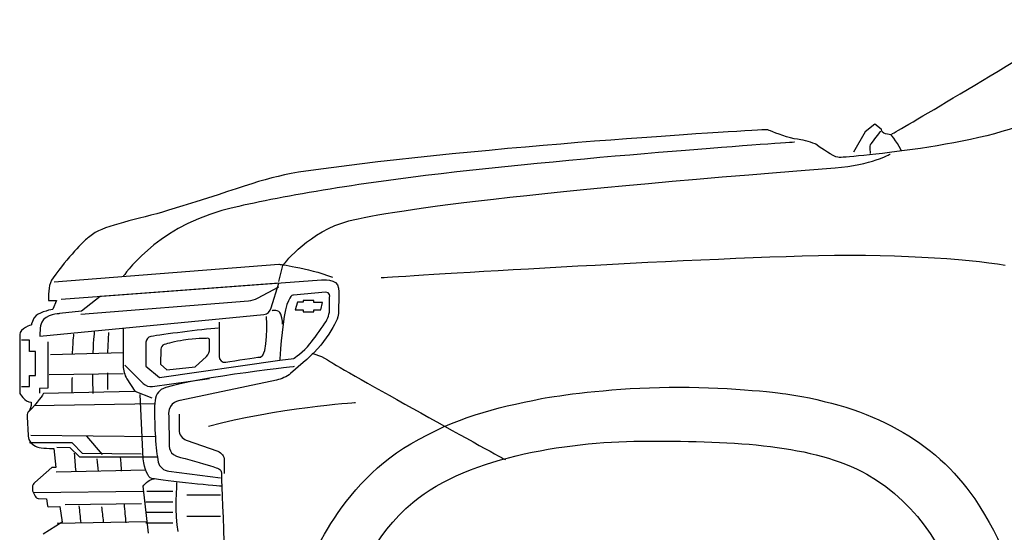
# Model space of a CAD drawing. Units: inches. Extents: x 9782 to 21599, y 4085 to 9344.
# Drawn here: x 10900 to 12218, y 8239 to 8926 of the extents above; entities that cross this region are included whole.
import ezdxf

# ---------------------------------------------------------------- set-up
doc = ezdxf.new("R2010")
doc.units = ezdxf.units.IN
doc.header["$MEASUREMENT"] = 0
doc.layers.add('Layer 1', color=7, linetype='Continuous')

msp = doc.modelspace()

# ---------------------------------------------------------------- linework, layer by layer
at = {"layer": 'Layer 1'}
for p, q in [((11272.35568, 8547.31443), (11269.37789, 8537.26119)), ((11279.7111, 8547.31443), (11272.35568, 8547.31443)), ((11279.7111, 8549.67311), (11279.7111, 8547.31443)), ((11294.24138, 8549.67311), (11279.7111, 8549.67311)), ((11294.24138, 8546.99481), (11294.24138, 8549.67311)), ((11305.6539, 8546.99481), (11294.24138, 8546.99481)), ((11303.45533, 8537.26119), (11305.6539, 8546.99481)), ((11269.37789, 8537.26119), (11279.7111, 8537.26119)), ((11279.7111, 8537.26119), (11279.7111, 8534.50299)), ((11279.7111, 8534.50299), (11294.24138, 8534.50299)), ((11294.24138, 8534.50299), (11294.24138, 8537.26119)), ((11294.24138, 8537.26119), (11303.45533, 8537.26119)), ((11019.22357, 8506.60132), (11017.88442, 8480.1184)), ((10913.71247, 8496.44775), (10902.89953, 8496.44775)), ((10913.71247, 8481.27792), (10913.71247, 8496.44775)), ((10938.06848, 8494.03142), (10938.06848, 8432.05201)), ((10921.72724, 8481.27792), (10913.71247, 8481.27792)), ((10921.72724, 8448.93885), (10921.72724, 8481.27792)), ((11039.09643, 8479.52919), (10941.88007, 8476.87071)), ((10913.71247, 8434.52842), (10913.71247, 8448.93885)), ((10913.71247, 8448.93885), (10921.72724, 8448.93885)), ((11039.02476, 8451.43752), (10939.94957, 8450.1182)), ((11017.88442, 8452.91635), (11017.88442, 8430.27126)), ((10902.89953, 8434.52842), (10913.71247, 8434.52842)), ((10938.06848, 8432.05201), (10927.05579, 8431.89221)), ((10927.05579, 8431.89221), (10927.05579, 8425.25653)), ((11081.45489, 8411.18584), (10919.86048, 8408.52737)), ((11082.06819, 8366.97252), (10915.21752, 8368.83135)), ((10970.88118, 8359.0776), (10913.69844, 8359.0776)), ((10984.63195, 8344.84711), (10970.88118, 8359.0776)), ((11011.36647, 8343.16821), (10990.22033, 8367.91185)), ((10950.25472, 8353.1879), (10967.6832, 8352.728)), ((10967.6832, 8352.728), (10980.73465, 8340.23617)), ((11062.86079, 8343.90778), (10984.63195, 8344.84711)), ((10980.73465, 8340.23617), (11083.80717, 8340.23617)), ((11069.49067, 8322.42159), (10949.4691, 8319.84333)), ((11065.59338, 8293.90052), (10918.92908, 8291.94166)), ((11105.60504, 8293.90052), (11070.82769, 8293.90052)), ((11124.12076, 8289.28349), (11169.05138, 8289.28349)), ((11063.47074, 8277.25553), (10961.43728, 8276.0161)), ((11105.60504, 8279.70967), (11069.50836, 8279.70967)), ((11105.59894, 8265.50906), (11069.50256, 8265.50906)), ((11070.82982, 8253.34692), (10950.80825, 8250.76865)), ((11105.60504, 8251.30815), (11069.50836, 8251.30815)), ((11124.12076, 8260.86184), (11169.05138, 8260.86184))]:
    msp.add_line(p, q, dxfattribs=at)
for points in [[(12067.29394, 8772.20757), (12067.29394, 8772.20757), (12203.06509, 8850.41628), (12321.64717, 8925.52705)], [(12263.98714, 8795.49403), (12198.33003, 8755.64034), (11997.82157, 8740.94994), (11997.82157, 8740.94994)], [(11898.28647, 8778.1055), (11859.83172, 8776.02678), (11532.78587, 8757.61903), (11283.56874, 8722.68187)], [(11905.44183, 8776.74653), (11903.30333, 8777.68586), (11900.74489, 8778.24549), (11898.28647, 8778.1055)], [(11941.55833, 8765.49382), (11929.76612, 8766.45328), (11912.65726, 8773.52842), (11905.44183, 8776.74653)], [(12044.82451, 8785.59877), (12044.82451, 8785.59877), (12031.97311, 8775.16553), (12031.97311, 8775.16553)], [(12053.69871, 8778.9631), (12053.69871, 8778.9631), (12044.82451, 8785.59877), (12044.82451, 8785.59877)], [(12056.89669, 8773.46651), (12054.51818, 8774.90569), (12053.69871, 8778.9631), (12053.69871, 8778.9631)], [(11965.00308, 8759.23784), (11958.2875, 8762.036), (11945.79567, 8765.13395), (11941.55833, 8765.49382)], [(12031.97311, 8775.16553), (12031.97311, 8775.16553), (12016.30344, 8748.04308), (12016.30344, 8748.04308)], [(12039.24222, 8758.21648), (12040.18155, 8759.63553), (12053.05307, 8776.46473), (12053.05307, 8776.46473)], [(12066.35065, 8771.34784), (12064.09199, 8772.60709), (12059.63507, 8771.78762), (12056.89669, 8773.46651)], [(12080.90106, 8749.72197), (12080.90106, 8749.72197), (12070.56786, 8769.00959), (12066.35065, 8771.34784)], [(11937.64854, 8761.49436), (11937.64854, 8761.49436), (11665.36667, 8743.36627), (11443.49188, 8716.72385)], [(11989.06723, 8743.76792), (11979.77338, 8748.98454), (11966.14216, 8758.75812), (11965.00308, 8759.23784)], [(12039.40203, 8746.50417), (12039.40203, 8746.50417), (12038.30259, 8756.81755), (12039.24222, 8758.21648)], [(11997.82157, 8740.94994), (11997.82157, 8740.94994), (11994.36375, 8740.77001), (11989.06723, 8743.76792)], [(11991.7254, 8727.03906), (12040.21357, 8730.75672), (12065.33721, 8745.56698), (12065.33721, 8745.56698)], [(11331.57719, 8653.26744), (11371.47113, 8667.05847), (11559.1285, 8693.92078), (11991.7254, 8727.03906)], [(11283.56874, 8722.68187), (11227.48544, 8714.8269), (11207.29876, 8702.95478), (11099.8291, 8670.2961)], [(11443.49188, 8716.72385), (11339.02013, 8704.17194), (11224.35516, 8684.36496), (11171.03007, 8669.83436)], [(11099.8291, 8670.2961), (11056.89729, 8657.26446), (11016.14392, 8651.12865), (10998.01583, 8637.99728)], [(11171.03007, 8669.83436), (11081.54882, 8645.47042), (11039.01653, 8581.69196), (11039.01653, 8581.69196)], [(11252.82897, 8596.3845), (11252.82897, 8596.3845), (11280.95052, 8635.75876), (11331.57719, 8653.26744)], [(10991.3399, 8633.02038), (10985.78354, 8628.9831), (10965.39709, 8607.75706), (10945.09025, 8579.83526)], [(10998.01583, 8637.99728), (10995.95693, 8636.51815), (10992.45947, 8633.82002), (10991.3399, 8633.02038)], [(11384.41066, 8580.13323), (11384.41066, 8580.13323), (11722.60918, 8602.41845), (11947.96192, 8609.31396)], [(11947.96192, 8609.31396), (12064.76538, 8612.89164), (12167.13828, 8605.63625), (12219.48379, 8596.98194)], [(10946.77677, 8574.41675), (10946.77677, 8574.41675), (11247.28023, 8598.10121), (11247.28023, 8598.10121)], [(11247.2726, 8575.13863), (11247.2726, 8575.13863), (11252.82897, 8596.3845), (11252.82897, 8596.3845)], [(11247.28023, 8598.10121), (11247.28023, 8598.10121), (11284.69563, 8593.86417), (11318.93348, 8580.83254)], [(10945.09025, 8579.83526), (10939.01421, 8571.44079), (10938.83427, 8561.02768), (10939.05416, 8549.49501)], [(11304.22936, 8577.01515), (11304.22936, 8577.01515), (11326.19496, 8579.83313), (11327.13429, 8566.22204)], [(10955.87726, 8551.15194), (10955.87726, 8551.15194), (11304.22936, 8577.01515), (11304.22936, 8577.01515)], [(11247.2662, 8572.77994), (11247.2662, 8572.77994), (11008.04284, 8555.01142), (11008.04284, 8555.01142)], [(11218.87505, 8552.77289), (11218.87505, 8552.77289), (11247.27626, 8567.94302), (11247.27626, 8567.94302)], [(11236.87291, 8539.86142), (11236.87291, 8539.86142), (11247.2662, 8572.77994), (11247.2662, 8572.77994)], [(11008.04284, 8555.01142), (11008.04284, 8555.01142), (10982.9991, 8535.46427), (10982.9991, 8535.46427)], [(11206.50307, 8549.15526), (11210.82032, 8549.49531), (11215.03753, 8550.73443), (11218.87505, 8552.77289)], [(11266.87953, 8556.84829), (11266.87953, 8556.84829), (11261.42289, 8558.48723), (11256.26635, 8537.26119)], [(11309.5515, 8560.6059), (11309.5515, 8560.6059), (11266.87953, 8556.84829), (11266.87953, 8556.84829)], [(11315.32775, 8554.50973), (11315.32775, 8554.50973), (11316.22712, 8561.18536), (11309.5515, 8560.6059)], [(11315.32775, 8539.39968), (11315.32775, 8539.39968), (11315.32775, 8554.50973), (11315.32775, 8554.50973)], [(10939.05416, 8549.49501), (10939.05416, 8549.49501), (10949.947, 8549.49501), (10949.947, 8549.49501)], [(10949.947, 8549.49501), (10949.947, 8549.49501), (10944.95027, 8537.8626), (10944.95027, 8537.8626)], [(10982.48979, 8531.40717), (10982.48979, 8531.40717), (11206.50307, 8549.15526), (11206.50307, 8549.15526)], [(11227.2195, 8530.82741), (11232.01617, 8531.30714), (11235.93359, 8534.96472), (11236.87291, 8539.86142)], [(10922.74495, 8529.62825), (10917.74822, 8525.21097), (10916.10927, 8516.91653), (10916.10927, 8516.91653)], [(10944.95027, 8537.8626), (10944.95027, 8537.8626), (10927.74168, 8534.06535), (10922.74495, 8529.62825)], [(10927.51539, 8501.76653), (10927.51539, 8501.76653), (11227.2195, 8530.82741), (11227.2195, 8530.82741)], [(10953.73816, 8531.92655), (10953.73816, 8531.92655), (10935.37035, 8531.22724), (10929.91402, 8520.59424)], [(10982.9991, 8535.46427), (10982.9991, 8535.46427), (10953.73816, 8531.92655), (10953.73816, 8531.92655)], [(11222.64821, 8473.86273), (11233.40137, 8474.82188), (11230.94296, 8528.30709), (11230.94296, 8528.30709)], [(11250.01038, 8531.40504), (11247.55196, 8538.28042), (11238.21816, 8535.86196), (11238.21816, 8535.86196)], [(11256.26635, 8537.26119), (11251.10981, 8516.05497), (11248.61145, 8469.64552), (11248.61145, 8469.64552)], [(11252.38888, 8517.85372), (11252.38888, 8517.85372), (11252.46879, 8524.54948), (11250.01038, 8531.40504)], [(11308.99187, 8519.01294), (11313.12917, 8525.00908), (11315.32775, 8532.10465), (11315.32775, 8539.39968)], [(10929.91402, 8520.59424), (10927.47543, 8515.81709), (10927.51539, 8501.76653), (10927.51539, 8501.76653)], [(11167.32461, 8520.5122), (11167.32461, 8520.5122), (11167.32461, 8474.58217), (11167.32461, 8474.58217)], [(11288.92504, 8491.39124), (11294.22156, 8497.80703), (11303.03568, 8510.3388), (11308.99187, 8519.01294)], [(10972.76014, 8504.41281), (10972.76014, 8504.41281), (10971.60062, 8500.59512), (10970.92113, 8478.36967)], [(11000.42179, 8508.54981), (11000.42179, 8508.54981), (10999.10276, 8498.73629), (10998.38332, 8479.52888)], [(11039.02263, 8512.15951), (11039.02263, 8512.15951), (11039.02263, 8461.99245), (11039.02263, 8461.99245)], [(11076.0443, 8501.32462), (11072.26656, 8500.68509), (11069.50836, 8497.4072), (11069.50836, 8493.56969)], [(11166.3252, 8512.4773), (11142.36078, 8510.75845), (11091.95369, 8504.02275), (11076.0443, 8501.32462)], [(11069.50836, 8493.56969), (11069.50836, 8493.56969), (11069.50836, 8461.8305), (11069.50836, 8461.8305)], [(11093.95251, 8490.45191), (11091.29434, 8489.59249), (11089.45533, 8487.09412), (11089.37543, 8484.21576)], [(11119.81571, 8496.44775), (11107.94329, 8494.60904), (11098.94924, 8492.07073), (11093.95251, 8490.45191)], [(11152.35424, 8498.96624), (11147.77716, 8498.64632), (11136.54458, 8499.02602), (11119.81571, 8496.44775)], [(11154.67267, 8496.80762), (11154.67267, 8498.04674), (11153.61349, 8499.04614), (11152.35424, 8498.96624)], [(11154.67267, 8484.81534), (11154.67267, 8484.81534), (11154.67267, 8496.80762), (11154.67267, 8496.80762)], [(11267.43916, 8471.98377), (11267.43916, 8471.98377), (11280.3305, 8480.99795), (11288.92504, 8491.39124)], [(11089.37543, 8484.21576), (11089.37543, 8484.21576), (11088.71607, 8464.16906), (11088.71607, 8464.16906)], [(11135.36554, 8460.81127), (11135.36554, 8460.81127), (11150.37555, 8474.72215), (11150.37555, 8474.72215)], [(11150.37555, 8474.72215), (11153.11393, 8477.32025), (11154.67267, 8480.958), (11154.67267, 8484.81534)], [(11167.32461, 8474.58217), (11167.32461, 8469.82515), (11171.60159, 8466.1877), (11176.29853, 8466.94709)], [(11176.29853, 8466.94709), (11189.94957, 8469.16579), (11215.13329, 8473.18294), (11222.64821, 8473.86273)], [(11291.57742, 8478.86953), (11291.57742, 8478.86953), (11306.58743, 8474.9518), (11316.58089, 8467.4567)], [(11039.02263, 8461.99245), (11039.02263, 8455.85632), (11040.74147, 8449.86049), (11043.99923, 8444.6637)], [(11041.04706, 8463.14953), (11041.04706, 8463.14953), (11065.61107, 8438.62578), (11065.61107, 8438.62578)], [(11069.50836, 8461.8305), (11069.50836, 8461.8305), (11087.39674, 8446.36058), (11087.39674, 8446.36058)], [(11087.39674, 8446.36058), (11087.39674, 8446.36058), (11248.61145, 8469.64552), (11248.61145, 8469.64552)], [(11088.71607, 8464.16906), (11088.71607, 8464.16906), (11097.55001, 8456.51385), (11097.55001, 8456.51385)], [(11268.05856, 8460.97108), (11268.05856, 8460.97108), (11113.87935, 8443.84239), (11089.97501, 8430.27126)], [(11097.55001, 8456.51385), (11097.55001, 8456.51385), (11135.36554, 8460.81127), (11135.36554, 8460.81127)], [(11248.61145, 8469.64552), (11248.61145, 8469.64552), (11267.43916, 8471.98377), (11267.43916, 8471.98377)], [(11279.7053, 8466.34751), (11279.7053, 8466.34751), (11263.0963, 8451.81691), (11263.0963, 8451.81691)], [(11316.58089, 8467.4567), (11326.59448, 8459.96161), (11550.68767, 8336.12265), (11550.68767, 8336.12265)], [(10997.92342, 8451.18744), (10997.92342, 8442.11348), (10998.04358, 8437.03685), (10998.38332, 8425.24433)], [(11263.0963, 8451.81691), (11257.53963, 8447.43989), (11251.04394, 8444.40203), (11244.10848, 8442.96284)], [(10970.50148, 8446.36272), (10970.4414, 8440.24642), (10970.4414, 8433.651), (10970.48135, 8426.57555)], [(11043.99923, 8444.6637), (11043.99923, 8444.6637), (11054.71213, 8428.35448), (11054.71213, 8428.35448)], [(11065.61107, 8438.62578), (11068.88895, 8435.22804), (11073.60571, 8433.58909), (11078.28283, 8434.26858)], [(11078.28283, 8434.26858), (11078.28283, 8434.26858), (11154.67267, 8445.26145), (11154.67267, 8445.26145)], [(11244.10848, 8442.96284), (11244.10848, 8442.96284), (11115.29292, 8415.72054), (11115.29292, 8415.72054)], [(11756.68692, 8433.22922), (11826.72105, 8435.128), (11903.29113, 8427.83267), (11926.09604, 8424.47488)], [(10900.47955, 8425.73596), (10900.47955, 8425.73596), (10907.11522, 8413.22431), (10915.86956, 8413.22431)], [(10932.35841, 8425.10679), (10932.35841, 8425.10679), (10924.08379, 8411.97512), (10912.43157, 8400.34272)], [(11053.55932, 8427.60515), (11053.55932, 8427.60515), (10932.35841, 8425.10679), (10932.35841, 8425.10679)], [(11054.71213, 8428.35448), (11054.71213, 8428.35448), (11077.15747, 8419.06064), (11077.15747, 8419.06064)], [(11065.66505, 8337.474), (11065.66505, 8337.474), (11061.66772, 8423.63741), (11061.66772, 8423.63741)], [(11089.97501, 8430.27126), (11084.0789, 8426.91347), (11081.10081, 8418.75871), (11081.00108, 8408.16566)], [(11599.07002, 8418.139), (11622.0149, 8422.61605), (11685.53352, 8431.29049), (11756.68692, 8433.22922)], [(11926.09604, 8424.47488), (12040.08152, 8407.70576), (12125.18575, 8362.67541), (12178.65052, 8283.82685)], [(10915.86956, 8413.22431), (10916.20931, 8407.16839), (10914.55024, 8403.8103), (10912.95124, 8402.01155)], [(11081.00108, 8408.16566), (11080.72111, 8379.74432), (11082.53999, 8350.28361), (11085.95786, 8333.03477)], [(11115.29292, 8415.72054), (11115.29292, 8415.72054), (11099.66319, 8413.54209), (11099.823, 8398.85169)], [(11349.7251, 8412.52286), (11349.7251, 8412.52286), (11243.93433, 8405.20739), (11153.23379, 8380.98344)], [(11423.78462, 8357.57865), (11484.84482, 8392.95558), (11534.49221, 8405.52731), (11599.07002, 8418.139)], [(10912.95124, 8402.01155), (10911.19245, 8400.07281), (10910.37298, 8397.49455), (10910.49283, 8394.87632)], [(10910.49283, 8394.87632), (10910.89266, 8386.56176), (10911.67217, 8370.71214), (10912.11195, 8365.71541)], [(11113.88759, 8397.35273), (11113.88759, 8397.35273), (11113.88759, 8376.18647), (11113.88759, 8376.18647)], [(11113.88759, 8376.18647), (11113.88759, 8370.19033), (11117.68515, 8364.79408), (11123.4614, 8362.61533)], [(10912.11195, 8365.71541), (10912.75149, 8358.83972), (10921.58573, 8354.3828), (10924.7035, 8353.14368)], [(11123.4614, 8362.61533), (11123.4614, 8362.61533), (11165.67377, 8347.60531), (11165.67377, 8347.60531)], [(11279.6989, 8175.03817), (11279.6989, 8175.03817), (11319.09329, 8296.93839), (11423.78462, 8357.57865)], [(10924.7035, 8353.14368), (10927.82158, 8351.88443), (10946.10979, 8351.34463), (10946.10979, 8351.34463)], [(10946.10979, 8351.34463), (10946.10979, 8351.34463), (10948.68806, 8325.80134), (10948.68806, 8325.80134)], [(10973.45152, 8345.239), (10974.03097, 8336.3648), (10974.71076, 8329.86911), (10975.51011, 8320.39533)], [(11165.67377, 8347.60531), (11170.81018, 8345.78643), (11174.20792, 8341.06937), (11174.20792, 8335.79297)], [(11003.65972, 8337.4618), (11004.19953, 8331.1061), (11004.77898, 8327.2085), (11005.43864, 8320.4731)], [(11035.04909, 8340.23404), (11035.04909, 8340.23404), (11035.60872, 8332.49923), (11036.48828, 8321.12667)], [(11077.15747, 8311.33113), (11071.70114, 8312.49035), (11068.08351, 8323.22338), (11065.66505, 8337.474)], [(11085.95786, 8333.03477), (11087.2168, 8326.67906), (11093.69267, 8321.82201), (11100.08863, 8320.90281)], [(11115.61253, 8339.45055), (11131.54235, 8335.71307), (11152.32862, 8329.29728), (11158.90421, 8327.11853)], [(11174.20792, 8335.79297), (11174.20792, 8335.79297), (11174.20792, 8317.80486), (11174.20792, 8317.80486)], [(10943.45131, 8325.80134), (10943.45131, 8325.80134), (10920.52624, 8305.91445), (10920.52624, 8305.91445)], [(10948.68806, 8325.80134), (10948.68806, 8325.80134), (10943.45131, 8325.80134), (10943.45131, 8325.80134)], [(11100.08863, 8320.90281), (11100.08863, 8320.90281), (11169.04345, 8312.00849), (11169.04345, 8312.00849)], [(12034.23756, 8316.94727), (12105.89051, 8277.25339), (12146.14432, 8202.56197), (12161.77436, 8142.54142)], [(10920.52624, 8305.91445), (10918.66772, 8304.29564), (10917.58841, 8301.93695), (10917.58841, 8299.45871)], [(11065.59917, 8300.74602), (11065.59917, 8300.74602), (11072.61454, 8310.6797), (11080.58936, 8310.6797)], [(11171.03617, 8300.73809), (11171.03617, 8300.73809), (11094.66615, 8307.57352), (11077.15747, 8311.33113)], [(11110.60177, 8306.77204), (11110.60177, 8306.77204), (11107.30376, 8261.04177), (11112.30049, 8240.13535)], [(10917.58841, 8299.45871), (10917.58841, 8299.45871), (10917.58841, 8294.60197), (10917.58841, 8294.60197)], [(10917.58841, 8294.60197), (10917.58841, 8294.60197), (10921.22586, 8287.34658), (10921.22586, 8287.34658)], [(11072.97441, 8238.18716), (11072.97441, 8238.18716), (11065.59917, 8300.74602), (11065.59917, 8300.74602)], [(10921.22586, 8287.34658), (10922.00538, 8285.74759), (10923.58424, 8284.70823), (10925.34334, 8284.58838)], [(10925.34334, 8284.58838), (10925.34334, 8284.58838), (10936.41612, 8283.80886), (10936.41612, 8283.80886)], [(10936.41612, 8283.80886), (10936.41612, 8283.80886), (10937.63511, 8274.77485), (10937.63511, 8274.77485)], [(11040.08608, 8277.25553), (11040.88542, 8268.18127), (11041.70489, 8259.44705), (11042.46428, 8252.05199)], [(11311.73055, 8017.90282), (11311.73055, 8017.90282), (11322.74324, 8192.74844), (11426.67518, 8279.21195)], [(12178.65052, 8283.82685), (12253.66187, 8173.17934), (12261.15696, 8048.14121), (12261.15696, 8048.14121)], [(10937.63511, 8274.77485), (10937.75496, 8274.03528), (10938.3948, 8273.47565), (10939.15419, 8273.47565)], [(10939.15419, 8273.47565), (10939.15419, 8273.47565), (10954.32432, 8273.8154), (10954.32432, 8273.8154)], [(10954.32432, 8273.8154), (10954.32432, 8273.8154), (10957.34237, 8252.74916), (10957.34237, 8252.74916)], [(10979.74745, 8274.42535), (10980.52697, 8267.51001), (10981.36626, 8259.15519), (10982.26563, 8252.01996)], [(11010.0755, 8273.36373), (11010.81507, 8266.84821), (11011.59459, 8260.17259), (11012.41406, 8253.33685)], [(10957.34237, 8252.74916), (10957.34237, 8252.74916), (10932.05892, 8236.67966), (10932.05892, 8236.67966)]]:
    msp.add_open_spline(points, degree=3, dxfattribs=at)
for points, knots in [([(11327.13429, 8566.22204), (11328.07362, 8552.63108), (11327.13429, 8540.89864), (11327.13429, 8532.00462), (11327.13429, 8523.09047), (11308.14678, 8488.87275), (11279.7053, 8466.34751)], [2, 2, 2, 2, 3, 3, 3, 4, 4, 4, 4]), ([(10916.10927, 8516.91653), (10916.10927, 8516.91653), (10900.47955, 8512.07961), (10900.47955, 8503.94498), (10900.47955, 8503.94498), (10900.47955, 8425.73596), (10900.47955, 8425.73596)], [24, 24, 24, 24, 25, 25, 25, 26, 26, 26, 26]), ([(11099.823, 8398.85169), (11099.96298, 8386.1601), (11100.60252, 8369.45107), (11100.60252, 8361.01634), (11100.60252, 8352.58191), (11099.66319, 8343.20816), (11115.61253, 8339.45055)], [8, 8, 8, 8, 9, 9, 9, 10, 10, 10, 10]), ([(11426.67518, 8279.21195), (11502.94516, 8342.67049), (11643.25345, 8361.33809), (11741.04957, 8361.33809), (11859.5121, 8361.33809), (11962.58462, 8356.66128), (12034.23756, 8316.94727)], [93, 93, 93, 93, 94, 94, 94, 95, 95, 95, 95]), ([(11158.90421, 8327.11853), (11165.45998, 8324.91996), (11170.45671, 8324.62017), (11170.45671, 8318.36419), (11170.45671, 8312.10852), (11177.3324, 8139.1815), (11177.3324, 8139.1815)], [11, 11, 11, 11, 12, 12, 12, 13, 13, 13, 13])]:
    msp.add_open_spline(points, degree=3, knots=knots, dxfattribs=at)

doc.saveas('drawing.dxf')
